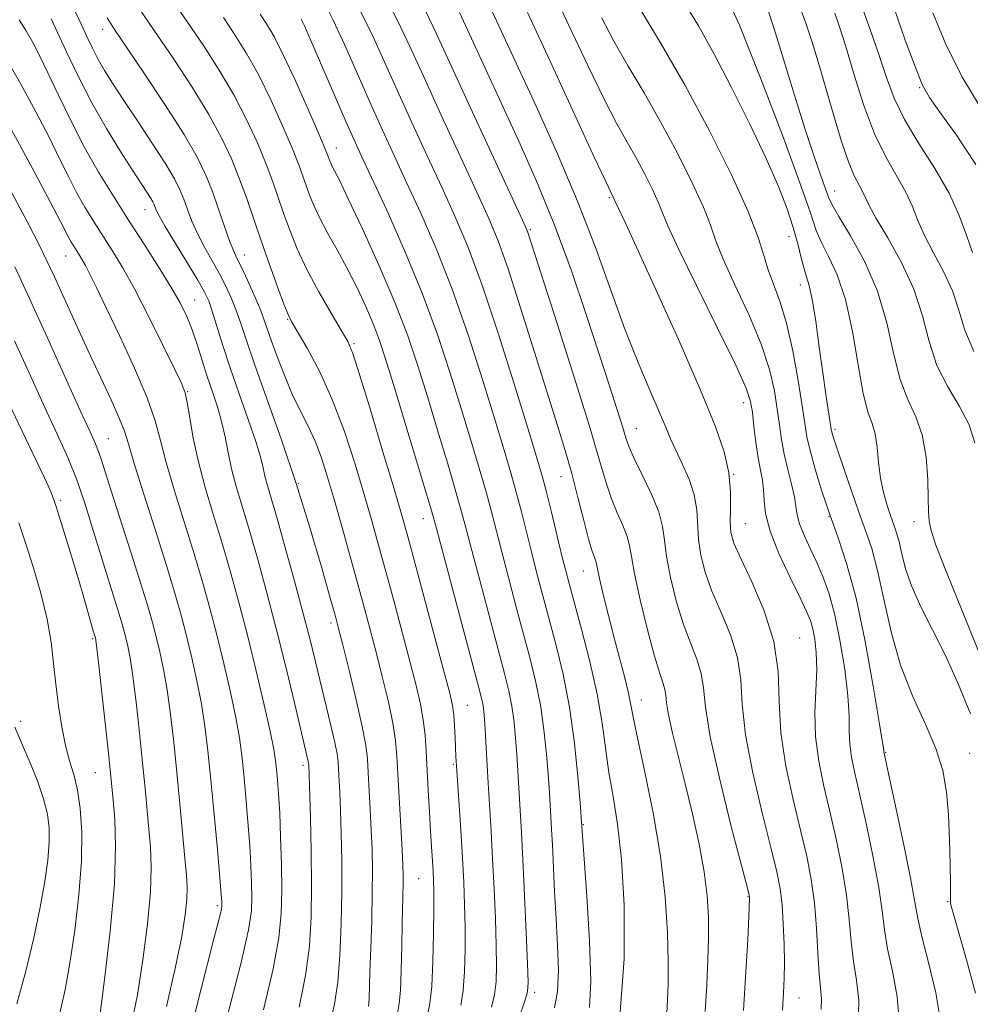
# Model space of a CAD drawing. Extents: x 2069800 to 2072700, y 317300 to 320200.
# Drawn here: x 2071731 to 2071883, y 318575 to 318733 of the extents above; entities that cross this region are included whole.
import ezdxf

# ---------------------------------------------------------------- set-up
doc = ezdxf.new("R2010")
doc.units = 0
doc.header["$MEASUREMENT"] = 0
for name, color, linetype, lineweight in [('DTM SPOT ELEVATION', 2, 'Continuous', 13), ('INDEX CONTOUR', 41, 'Continuous', 13), ('INTERMEDIATE CONTOUR', 44, 'Continuous', 0)]:
    doc.layers.add(name, color=color, linetype=linetype, lineweight=lineweight)

msp = doc.modelspace()

# ---------------------------------------------------------------- linework, layer by layer
at = {"layer": 'DTM SPOT ELEVATION'}
for p in [(2071744.02, 318731.21, 1116.6), (2071875.14, 318721.85, 1072.1), (2071781.53, 318712.15, 1107.3), (2071861.46, 318705.23, 1079.3), (2071825.31, 318704.16, 1092.2), (2071750.8, 318702.24, 1120.7), (2071812.62, 318699.02, 1097.8), (2071854.15, 318697.93, 1084.8), (2071738.08, 318694.79, 1126.8), (2071766.75, 318695, 1115.3), (2071856, 318690.18, 1084.6), (2071758.75, 318687.77, 1121.2), (2071773.71, 318684.67, 1114.1), (2071784.32, 318680.73, 1111.8), (2071757.63, 318673.07, 1123.9), (2071846.9, 318671.29, 1090.6), (2071829.64, 318667.08, 1095.2), (2071861.53, 318667.02, 1083.7), (2071744.92, 318665.5, 1129.1), (2071817.54, 318659.41, 1100.8), (2071845.25, 318659.77, 1092), (2071775.39, 318658.27, 1118), (2071737.25, 318655.63, 1133.7), (2071795.48, 318652.68, 1110.7), (2071860.57, 318653.05, 1086), (2071847.15, 318651.87, 1091), (2071874.22, 318652.18, 1080.6), (2071821.14, 318644.27, 1100.8), (2071780.64, 318635.94, 1118.4), (2071742.39, 318633.39, 1134.2), (2071855.88, 318633.52, 1091.2), (2071802.51, 318622.72, 1111.1), (2071830.46, 318623.57, 1099.3), (2071730.85, 318620.12, 1137.6), (2071869.66, 318615.19, 1085.9), (2071883.15, 318615.02, 1083.1), (2071776.15, 318613.08, 1122.4), (2071800.26, 318613.25, 1112.2), (2071742.85, 318611.91, 1134.9), (2071821.14, 318603.58, 1103.9), (2071794.71, 318594.88, 1115), (2071847.56, 318592, 1096.1), (2071879.62, 318591.21, 1084.1), (2071762.43, 318590.56, 1128.3), (2071813.35, 318576.63, 1107.6), (2071855.77, 318575.73, 1093.2)]:
    msp.add_point(p, dxfattribs=at)
at = {"layer": 'INDEX CONTOUR'}
for points in [[(2071865.271, 318571.169, 1090), (2071865.339, 318575.33, 1090), (2071864.968, 318578.615, 1090), (2071864.485, 318581.608, 1090), (2071864.137, 318584.801, 1090), (2071863.832, 318588.329, 1090), (2071863.394, 318592.239, 1090), (2071862.693, 318596.53, 1090), (2071861.785, 318601.018, 1090), (2071860.772, 318605.471, 1090), (2071859.766, 318609.711, 1090), (2071858.922, 318613.764, 1090), (2071858.407, 318617.708, 1090), (2071858.316, 318621.58, 1090), (2071858.604, 318628.478, 1090), (2071858.535, 318631.169, 1090), (2071858.292, 318633.321, 1090), (2071857.965, 318634.988, 1090), (2071857.59, 318636.312, 1090), (2071856.991, 318637.782, 1090), (2071855.94, 318639.974, 1090), (2071854.331, 318643.244, 1090), (2071852.55, 318647.058, 1090), (2071851.109, 318650.663, 1090), (2071850.376, 318653.478, 1090), (2071850.145, 318655.598, 1090), (2071850.072, 318657.29, 1090), (2071849.879, 318658.821, 1090), (2071849.566, 318660.447, 1090), (2071849.203, 318662.419, 1090), (2071848.852, 318664.874, 1090), (2071848.538, 318667.466, 1090), (2071848.279, 318669.728, 1090), (2071848.001, 318671.472, 1090), (2071847.28, 318673.6, 1090), (2071845.601, 318677.291, 1090), (2071842.699, 318683.223, 1090), (2071839.308, 318690.066, 1090), (2071836.412, 318695.99, 1090), (2071834.723, 318699.662, 1090), (2071833.874, 318701.739, 1090), (2071833.223, 318703.371, 1090), (2071832.264, 318705.469, 1090), (2071831.015, 318707.966, 1090), (2071829.627, 318710.552, 1090), (2071828.188, 318713.074, 1090), (2071826.547, 318716.008, 1090), (2071824.482, 318719.986, 1090), (2071821.862, 318725.404, 1090), (2071818.896, 318731.705, 1090), (2071815.875, 318738.093, 1090)], [(2071834.528, 318573.251, 1100), (2071834.664, 318575.493, 1100), (2071834.74, 318578.061, 1100), (2071834.742, 318581.489, 1100), (2071834.631, 318586.174, 1100), (2071834.284, 318591.95, 1100), (2071833.553, 318598.514, 1100), (2071832.376, 318605.462, 1100), (2071831.032, 318612, 1100), (2071829.886, 318617.237, 1100), (2071829.197, 318620.593, 1100), (2071828.792, 318622.733, 1100), (2071828.392, 318624.639, 1100), (2071827.783, 318627.1, 1100), (2071826.085, 318633.555, 1100), (2071825.172, 318637.146, 1100), (2071824.355, 318640.479, 1100), (2071823.749, 318643.078, 1100), (2071823.424, 318644.623, 1100), (2071823.275, 318645.401, 1100), (2071823.157, 318645.856, 1100), (2071822.941, 318646.417, 1100), (2071822.57, 318647.468, 1100), (2071822.003, 318649.383, 1100), (2071821.222, 318652.382, 1100), (2071820.286, 318656.075, 1100), (2071819.276, 318659.92, 1100), (2071818.226, 318663.591, 1100), (2071816.994, 318667.62, 1100), (2071813.328, 318679.397, 1100), (2071811.089, 318686.524, 1100), (2071809.057, 318692.769, 1100), (2071807.466, 318697.228, 1100), (2071805.96, 318700.855, 1100), (2071804.034, 318705.066, 1100), (2071801.362, 318710.843, 1100), (2071798.336, 318717.413, 1100), (2071795.524, 318723.565, 1100), (2071793.318, 318728.427, 1100), (2071791.398, 318732.48, 1100), (2071789.266, 318736.543, 1100)], [(2071885.399, 318629.429, 1080), (2071879.42, 318644.078, 1080), (2071877.741, 318648.42, 1080), (2071876.959, 318650.769, 1080), (2071876.684, 318651.97, 1080), (2071876.582, 318652.825, 1080), (2071876.543, 318653.93, 1080), (2071876.517, 318655.839, 1080), (2071876.433, 318658.888, 1080), (2071876.158, 318662.554, 1080), (2071875.54, 318666.101, 1080), (2071874.5, 318669.026, 1080), (2071873.229, 318671.771, 1080), (2071871.993, 318675.009, 1080), (2071870.952, 318679.221, 1080), (2071869.861, 318684.109, 1080), (2071868.375, 318689.18, 1080), (2071866.296, 318693.963, 1080), (2071864.037, 318698.074, 1080), (2071862.163, 318701.153, 1080), (2071861.072, 318703.023, 1080), (2071860.501, 318704.25, 1080), (2071859.268, 318707.669, 1080), (2071858.178, 318710.792, 1080), (2071856.75, 318715.134, 1080), (2071855.035, 318720.652, 1080), (2071853.282, 318726.412, 1080), (2071851.789, 318731.256, 1080), (2071850.778, 318734.36, 1080)], [(2071885.161, 318718.212, 1070), (2071881.879, 318723.626, 1070), (2071879.251, 318728.943, 1070), (2071877.261, 318733.838, 1070)], [(2071780.485, 318571.514, 1120), (2071781.22, 318574.762, 1120), (2071781.722, 318578.263, 1120), (2071782.074, 318582.639, 1120), (2071782.298, 318587.64, 1120), (2071782.398, 318592.805, 1120), (2071782.388, 318597.714, 1120), (2071782.301, 318602.126, 1120), (2071782.179, 318605.848, 1120), (2071782.059, 318608.739, 1120), (2071781.868, 318612.464, 1120), (2071781.794, 318613.654, 1120), (2071781.635, 318614.911, 1120), (2071781.277, 318616.738, 1120), (2071780.646, 318619.477, 1120), (2071778.173, 318629.686, 1120), (2071777.298, 318633.228, 1120), (2071776.204, 318637.454, 1120), (2071774.808, 318642.619, 1120), (2071773.311, 318648.011, 1120), (2071771.988, 318652.675, 1120), (2071770.44, 318657.989, 1120), (2071770.048, 318659.463, 1120), (2071769.737, 318660.844, 1120), (2071769.314, 318662.572, 1120), (2071768.568, 318665.068, 1120), (2071767.369, 318668.584, 1120), (2071765.908, 318672.713, 1120), (2071764.461, 318676.88, 1120), (2071763.252, 318680.587, 1120), (2071761.587, 318685.984, 1120), (2071761.029, 318687.599, 1120), (2071760.363, 318689.026, 1120), (2071759.276, 318690.918, 1120), (2071755.678, 318696.82, 1120), (2071754.042, 318699.534, 1120), (2071753.062, 318701.26, 1120), (2071752.605, 318702.183, 1120), (2071752.255, 318703.072, 1120), (2071752.03, 318703.523, 1120), (2071751.664, 318704.141, 1120), (2071751.076, 318705.055, 1120), (2071748.766, 318708.59, 1120), (2071746.857, 318711.575, 1120), (2071744.608, 318715.255, 1120), (2071742.262, 318719.389, 1120), (2071740.05, 318723.69, 1120), (2071738.14, 318727.683, 1120), (2071735.761, 318732.868, 1120)], [(2071806.393, 318574.27, 1110), (2071806.869, 318576.262, 1110), (2071807.136, 318578.365, 1110), (2071807.222, 318580.895, 1110), (2071807.174, 318584.185, 1110), (2071807.035, 318588.424, 1110), (2071806.834, 318593.227, 1110), (2071806.593, 318598.072, 1110), (2071806.338, 318602.529, 1110), (2071805.858, 318610.224, 1110), (2071805.389, 318618.778, 1110), (2071805.283, 318620.491, 1110), (2071805.178, 318621.722, 1110), (2071805.053, 318622.669, 1110), (2071804.851, 318623.655, 1110), (2071804.377, 318625.503, 1110), (2071797.51, 318651.3, 1110), (2071796.82, 318653.775, 1110), (2071795.868, 318656.992, 1110), (2071790.67, 318674.2, 1110), (2071789.41, 318678.314, 1110), (2071788.446, 318681.237, 1110), (2071787.466, 318683.811, 1110), (2071786.228, 318686.689, 1110), (2071784.769, 318689.807, 1110), (2071783.2, 318692.919, 1110), (2071781.628, 318695.815, 1110), (2071780.161, 318698.439, 1110), (2071778.908, 318700.769, 1110), (2071777.944, 318702.799, 1110), (2071777.221, 318704.571, 1110), (2071776.655, 318706.14, 1110), (2071776.142, 318707.628, 1110), (2071775.485, 318709.425, 1110), (2071774.464, 318711.989, 1110), (2071772.936, 318715.591, 1110), (2071771.055, 318719.76, 1110), (2071769.051, 318723.842, 1110), (2071767.11, 318727.329, 1110), (2071765.236, 318730.321, 1110), (2071763.394, 318733.067, 1110)], [(2071754.235, 318574.395, 1130), (2071755.714, 318580.745, 1130), (2071756.696, 318585.601, 1130), (2071757.244, 318589.072, 1130), (2071757.489, 318591.549, 1130), (2071757.544, 318593.467, 1130), (2071757.442, 318595.453, 1130), (2071757.2, 318598.177, 1130), (2071756.39, 318606.886, 1130), (2071755.901, 318611.949, 1130), (2071755.402, 318616.805, 1130), (2071754.888, 318621.257, 1130), (2071754.348, 318625.18, 1130), (2071753.774, 318628.493, 1130), (2071753.183, 318631.291, 1130), (2071752.597, 318633.712, 1130), (2071752.002, 318635.974, 1130), (2071751.244, 318638.605, 1130), (2071750.136, 318642.21, 1130), (2071748.582, 318647.108, 1130), (2071745.377, 318657.124, 1130), (2071743.783, 318662.19, 1130), (2071743.347, 318663.456, 1130), (2071742.846, 318664.681, 1130), (2071741.977, 318666.614, 1130), (2071740.417, 318670.037, 1130), (2071735.094, 318681.797, 1130), (2071732.268, 318688.002, 1130), (2071729.909, 318693.095, 1130)]]:
    msp.add_polyline3d(points, dxfattribs=at)
at = {"layer": 'INTERMEDIATE CONTOUR'}
for points in [[(2071878.541, 318571.728, 1086), (2071877.717, 318576.561, 1086), (2071876.546, 318581.461, 1086), (2071875.475, 318585.606, 1086), (2071874.825, 318588.519, 1086), (2071874.36, 318591.129, 1086), (2071873.71, 318594.713, 1086), (2071872.629, 318600.068, 1086), (2071871.361, 318606.059, 1086), (2071869.386, 318615.251, 1086), (2071869.356, 318615.512, 1086), (2071869.165, 318616.768, 1086), (2071868.641, 318620.012, 1086), (2071867.669, 318625.804, 1086), (2071866.368, 318632.966, 1086), (2071864.913, 318639.88, 1086), (2071863.457, 318645.315, 1086), (2071862.044, 318649.566, 1086), (2071860.696, 318653.314, 1086), (2071859.443, 318657.063, 1086), (2071858.364, 318660.613, 1086), (2071857.55, 318663.591, 1086), (2071857.039, 318665.82, 1086), (2071856.676, 318667.933, 1086), (2071856.251, 318670.759, 1086), (2071855.604, 318674.842, 1086), (2071854.75, 318679.571, 1086), (2071853.751, 318684.049, 1086), (2071852.679, 318687.584, 1086), (2071850.789, 318692.622, 1086), (2071850.118, 318694.889, 1086), (2071849.23, 318697.762, 1086), (2071847.611, 318701.937, 1086), (2071844.907, 318707.849, 1086), (2071841.387, 318714.885, 1086), (2071837.475, 318722.173, 1086), (2071833.53, 318729.025, 1086), (2071825.833, 318741.873, 1086)], [(2071801.46, 318574.562, 1112), (2071801.849, 318576.944, 1112), (2071802.075, 318579.979, 1112), (2071802.171, 318583.497, 1112), (2071802.168, 318587.141, 1112), (2071802.095, 318590.668, 1112), (2071801.954, 318594.267, 1112), (2071801.74, 318598.237, 1112), (2071801.463, 318602.706, 1112), (2071800.78, 318613.017, 1112), (2071800.697, 318614.483, 1112), (2071800.573, 318617.519, 1112), (2071800.479, 318619.43, 1112), (2071800.354, 318621.188, 1112), (2071800.156, 318622.668, 1112), (2071799.702, 318624.663, 1112), (2071798.773, 318628.201, 1112), (2071793.936, 318646.24, 1112), (2071792.86, 318650.196, 1112), (2071791.96, 318653.379, 1112), (2071790.769, 318657.427, 1112), (2071788.988, 318663.408, 1112), (2071786.971, 318670.12, 1112), (2071785.238, 318675.795, 1112), (2071784.137, 318679.182, 1112), (2071783.326, 318681.105, 1112), (2071782.291, 318682.909, 1112), (2071780.67, 318685.625, 1112), (2071778.705, 318689.04, 1112), (2071776.791, 318692.629, 1112), (2071775.237, 318695.958, 1112), (2071774.022, 318698.968, 1112), (2071773.044, 318701.688, 1112), (2071772.187, 318704.193, 1112), (2071771.302, 318706.728, 1112), (2071770.227, 318709.58, 1112), (2071768.832, 318712.954, 1112), (2071767.102, 318716.721, 1112), (2071765.054, 318720.67, 1112), (2071762.714, 318724.63, 1112), (2071760.168, 318728.572, 1112), (2071757.513, 318732.506, 1112), (2071752.453, 318739.906, 1112)], [(2071796.016, 318572.434, 1114), (2071796.528, 318574.854, 1114), (2071796.829, 318577.625, 1114), (2071797.015, 318581.594, 1114), (2071797.12, 318586.098, 1114), (2071797.164, 318590.097, 1114), (2071797.162, 318592.826, 1114), (2071797.122, 318594.619, 1114), (2071797.048, 318596.085, 1114), (2071796.644, 318602.441, 1114), (2071796.452, 318605.634, 1114), (2071796.254, 318609.096, 1114), (2071795.929, 318615.332, 1114), (2071795.752, 318617.909, 1114), (2071795.468, 318620.363, 1114), (2071795.004, 318622.916, 1114), (2071794.315, 318625.885, 1114), (2071793.36, 318629.606, 1114), (2071792.13, 318634.252, 1114), (2071790.768, 318639.335, 1114), (2071789.45, 318644.2, 1114), (2071788.295, 318648.401, 1114), (2071787.193, 318652.313, 1114), (2071785.976, 318656.516, 1114), (2071784.514, 318661.41, 1114), (2071782.799, 318666.671, 1114), (2071780.862, 318671.791, 1114), (2071778.78, 318676.317, 1114), (2071776.815, 318679.999, 1114), (2071774.358, 318684.214, 1114), (2071773.768, 318685.413, 1114), (2071773.104, 318687.097, 1114), (2071772.064, 318689.891, 1114), (2071770.766, 318693.461, 1114), (2071769.433, 318697.236, 1114), (2071767.119, 318704.032, 1114), (2071765.99, 318707.172, 1114), (2071764.728, 318710.317, 1114), (2071763.149, 318713.681, 1114), (2071761.056, 318717.499, 1114), (2071758.343, 318721.895, 1114), (2071755.291, 318726.543, 1114), (2071752.276, 318731.005, 1114), (2071747.454, 318738.116, 1114)], [(2071883.283, 318621.363, 1082), (2071881.332, 318626.165, 1082), (2071879.25, 318630.703, 1082), (2071877.192, 318634.829, 1082), (2071875.331, 318638.52, 1082), (2071873.847, 318641.787, 1082), (2071872.856, 318644.631, 1082), (2071872.239, 318647.029, 1082), (2071871.815, 318648.946, 1082), (2071871.424, 318650.408, 1082), (2071871.001, 318651.667, 1082), (2071870.502, 318653.037, 1082), (2071869.91, 318654.763, 1082), (2071869.312, 318656.837, 1082), (2071868.824, 318659.187, 1082), (2071868.515, 318661.706, 1082), (2071868.282, 318664.154, 1082), (2071867.975, 318666.253, 1082), (2071867.482, 318667.917, 1082), (2071866.828, 318669.805, 1082), (2071866.077, 318672.768, 1082), (2071865.265, 318677.327, 1082), (2071864.338, 318682.713, 1082), (2071863.219, 318687.827, 1082), (2071861.881, 318691.81, 1082), (2071860.517, 318694.748, 1082), (2071859.368, 318696.963, 1082), (2071858.541, 318698.93, 1082), (2071857.582, 318701.724, 1082), (2071855.901, 318706.58, 1082), (2071853.112, 318714.207, 1082), (2071849.658, 318723.252, 1082), (2071846.185, 318731.845, 1082), (2071843.158, 318738.575, 1082)], [(2071822.154, 318574.192, 1104), (2071822.337, 318578.402, 1104), (2071822.128, 318584.842, 1104), (2071821.698, 318592.092, 1104), (2071820.807, 318604.746, 1104), (2071820.623, 318607.052, 1104), (2071820.272, 318611.227, 1104), (2071819.716, 318616.639, 1104), (2071818.924, 318622.391, 1104), (2071817.892, 318627.733, 1104), (2071816.735, 318632.519, 1104), (2071814.59, 318640.474, 1104), (2071813.694, 318643.861, 1104), (2071812.857, 318647.127, 1104), (2071811.217, 318653.733, 1104), (2071810.393, 318656.923, 1104), (2071809.528, 318660.039, 1104), (2071808.46, 318663.644, 1104), (2071807, 318668.434, 1104), (2071805.02, 318674.832, 1104), (2071802.653, 318682.162, 1104), (2071800.092, 318689.48, 1104), (2071797.52, 318696.014, 1104), (2071795.052, 318701.691, 1104), (2071792.788, 318706.615, 1104), (2071790.785, 318710.941, 1104), (2071788.912, 318715.033, 1104), (2071786.993, 318719.306, 1104), (2071782.848, 318728.666, 1104), (2071781, 318732.688, 1104), (2071779.498, 318735.669, 1104)], [(2071853.091, 318573.761, 1094), (2071853.295, 318576.591, 1094), (2071853.395, 318578.915, 1094), (2071853.412, 318581.368, 1094), (2071853.361, 318584.399, 1094), (2071853.243, 318587.691, 1094), (2071853.05, 318590.74, 1094), (2071852.75, 318593.282, 1094), (2071852.208, 318596.012, 1094), (2071851.262, 318599.869, 1094), (2071849.856, 318605.435, 1094), (2071848.34, 318611.869, 1094), (2071847.177, 318617.979, 1094), (2071846.656, 318622.867, 1094), (2071846.411, 318626.807, 1094), (2071845.91, 318630.37, 1094), (2071844.775, 318633.997, 1094), (2071843.265, 318637.618, 1094), (2071841.792, 318641.031, 1094), (2071840.69, 318644.087, 1094), (2071839.98, 318646.828, 1094), (2071839.606, 318649.344, 1094), (2071839.352, 318654.074, 1094), (2071838.961, 318656.479, 1094), (2071838.123, 318658.987, 1094), (2071837.034, 318661.44, 1094), (2071835.981, 318663.63, 1094), (2071835.158, 318665.47, 1094), (2071834.37, 318667.362, 1094), (2071833.328, 318669.827, 1094), (2071831.821, 318673.287, 1094), (2071829.934, 318677.734, 1094), (2071827.834, 318683.056, 1094), (2071825.627, 318689.148, 1094), (2071823.19, 318695.938, 1094), (2071820.339, 318703.363, 1094), (2071817.007, 318711.23, 1094), (2071813.582, 318718.835, 1094), (2071805.826, 318735.57, 1094)], [(2071884.098, 318576.517, 1084), (2071882.633, 318581.863, 1084), (2071880.534, 318589.185, 1084), (2071880.176, 318590.499, 1084), (2071880.068, 318591.033, 1084), (2071880.051, 318591.439, 1084), (2071880.062, 318592.273, 1084), (2071880.062, 318594.076, 1084), (2071880.017, 318597.18, 1084), (2071879.911, 318601.099, 1084), (2071879.732, 318605.144, 1084), (2071879.434, 318608.795, 1084), (2071878.838, 318612.228, 1084), (2071877.735, 318615.79, 1084), (2071876.016, 318619.772, 1084), (2071873.986, 318624.234, 1084), (2071872.055, 318629.179, 1084), (2071870.536, 318634.513, 1084), (2071869.363, 318639.753, 1084), (2071868.378, 318644.327, 1084), (2071867.436, 318647.855, 1084), (2071866.456, 318650.774, 1084), (2071865.374, 318653.717, 1084), (2071864.167, 318657.11, 1084), (2071862.988, 318660.539, 1084), (2071862.031, 318663.38, 1084), (2071861.439, 318665.172, 1084), (2071861.139, 318666.116, 1084), (2071861.011, 318666.573, 1084), (2071860.939, 318666.896, 1084), (2071860.855, 318667.4, 1084), (2071860.43, 318670.115, 1084), (2071860.046, 318672.659, 1084), (2071859.568, 318676.046, 1084), (2071859.015, 318680.166, 1084), (2071858.436, 318684.364, 1084), (2071857.891, 318687.844, 1084), (2071857.416, 318690.063, 1084), (2071856.991, 318691.472, 1084), (2071856.574, 318692.773, 1084), (2071856.123, 318694.531, 1084), (2071855.571, 318696.78, 1084), (2071854.846, 318699.411, 1084), (2071853.859, 318702.392, 1084), (2071852.465, 318705.965, 1084), (2071850.494, 318710.445, 1084), (2071847.878, 318715.955, 1084), (2071844.932, 318721.859, 1084), (2071842.066, 318727.331, 1084), (2071839.607, 318731.734, 1084), (2071837.563, 318735.193, 1084)], [(2071883.96, 318664.846, 1078), (2071883.068, 318667.698, 1078), (2071881.506, 318670.654, 1078), (2071879.628, 318673.801, 1078), (2071877.908, 318677.25, 1078), (2071876.664, 318681.076, 1078), (2071875.585, 318685.197, 1078), (2071874.203, 318689.489, 1078), (2071872.223, 318693.783, 1078), (2071870.025, 318697.707, 1078), (2071868.16, 318700.84, 1078), (2071867.027, 318702.907, 1078), (2071865.973, 318705.153, 1078), (2071865.391, 318706.188, 1078), (2071864.627, 318707.664, 1078), (2071863.689, 318709.926, 1078), (2071862.598, 318713.187, 1078), (2071861.411, 318717.141, 1078), (2071860.194, 318721.354, 1078), (2071859.003, 318725.429, 1078), (2071857.87, 318729.148, 1078), (2071856.818, 318732.33, 1078), (2071855.865, 318734.915, 1078)], [(2071883.603, 318695.367, 1074), (2071882.624, 318698.14, 1074), (2071881.483, 318701.327, 1074), (2071879.859, 318704.918, 1074), (2071877.573, 318708.853, 1074), (2071875.014, 318712.884, 1074), (2071872.713, 318716.71, 1074), (2071871.051, 318720.146, 1074), (2071869.812, 318723.456, 1074), (2071868.63, 318727.016, 1074), (2071867.243, 318731.029, 1074), (2071865.811, 318735, 1074)], [(2071786.687, 318574.408, 1118), (2071786.728, 318574.894, 1118), (2071786.76, 318575.734, 1118), (2071786.891, 318579.861, 1118), (2071787.029, 318583.699, 1118), (2071787.177, 318588.201, 1118), (2071787.282, 318592.599, 1118), (2071787.301, 318596.318, 1118), (2071787.242, 318599.551, 1118), (2071787.12, 318602.683, 1118), (2071786.958, 318605.971, 1118), (2071786.634, 318611.951, 1118), (2071786.502, 318614.115, 1118), (2071786.243, 318616.288, 1118), (2071785.674, 318619.284, 1118), (2071784.695, 318623.583, 1118), (2071783.541, 318628.35, 1118), (2071782.53, 318632.418, 1118), (2071781.866, 318635.041, 1118), (2071781.302, 318637.156, 1118), (2071780.479, 318640.121, 1118), (2071779.115, 318644.946, 1118), (2071777.261, 318651.255, 1118), (2071775.047, 318658.324, 1118), (2071772.634, 318665.452, 1118), (2071770.3, 318672.031, 1118), (2071768.354, 318677.476, 1118), (2071767.01, 318681.39, 1118), (2071766.108, 318684.122, 1118), (2071765.395, 318686.206, 1118), (2071764.651, 318688.106, 1118), (2071763.792, 318689.992, 1118), (2071762.771, 318691.96, 1118), (2071760.326, 318696.256, 1118), (2071759.197, 318698.401, 1118), (2071758.307, 318700.416, 1118), (2071757.61, 318702.263, 1118), (2071757.018, 318703.923, 1118), (2071756.412, 318705.448, 1118), (2071755.543, 318707.19, 1118), (2071754.131, 318709.574, 1118), (2071752.026, 318712.843, 1118), (2071749.591, 318716.511, 1118), (2071747.317, 318719.909, 1118), (2071745.586, 318722.536, 1118), (2071744.312, 318724.567, 1118), (2071743.296, 318726.343, 1118), (2071742.371, 318728.146, 1118), (2071741.481, 318730.015, 1118), (2071740.604, 318731.929, 1118), (2071739.65, 318733.966, 1118)], [(2071810.61, 318571.969, 1108), (2071811.89, 318575.581, 1108), (2071812.196, 318576.75, 1108), (2071812.273, 318578.294, 1108), (2071812.179, 318581.229, 1108), (2071811.975, 318586.179, 1108), (2071811.714, 318592.188, 1108), (2071811.446, 318597.907, 1108), (2071811.216, 318602.29, 1108), (2071810.467, 318614.869, 1108), (2071810.28, 318617.404, 1108), (2071810.024, 318620.028, 1108), (2071809.677, 318622.576, 1108), (2071809.198, 318625.014, 1108), (2071808.496, 318627.841, 1108), (2071804.564, 318642.576, 1108), (2071803.254, 318647.545, 1108), (2071802.352, 318651.012, 1108), (2071801.619, 318653.761, 1108), (2071800.71, 318656.969, 1108), (2071799.375, 318661.485, 1108), (2071797.761, 318666.851, 1108), (2071796.114, 318672.278, 1108), (2071794.587, 318677.21, 1108), (2071792.97, 318682.001, 1108), (2071790.961, 318687.234, 1108), (2071788.402, 318693.22, 1108), (2071785.706, 318699.167, 1108), (2071783.43, 318704.012, 1108), (2071781.99, 318706.982, 1108), (2071780.85, 318709.199, 1108), (2071780.6, 318709.726, 1108), (2071780.413, 318710.184, 1108), (2071780.096, 318711.062, 1108), (2071779.667, 318712.122, 1108), (2071778.701, 318714.397, 1108), (2071777.04, 318718.228, 1108), (2071775.008, 318722.8, 1108), (2071773.049, 318727.013, 1108), (2071771.505, 318730.029, 1108), (2071770.304, 318732.071, 1108), (2071769.274, 318733.627, 1108)], [(2071827.014, 318572.751, 1102), (2071827.692, 318582.049, 1102), (2071827.702, 318590.649, 1102), (2071827.277, 318597.967, 1102), (2071826.635, 318603.627, 1102), (2071825.923, 318608.064, 1102), (2071825.266, 318611.913, 1102), (2071824.177, 318619.87, 1102), (2071823.37, 318624.516, 1102), (2071822.186, 318629.75, 1102), (2071820.847, 318634.94, 1102), (2071818.848, 318642.263, 1102), (2071818.259, 318644.504, 1102), (2071817.659, 318646.919, 1102), (2071816.015, 318653.717, 1102), (2071815.235, 318656.9, 1102), (2071814.603, 318659.316, 1102), (2071813.81, 318662.041, 1102), (2071812.443, 318666.512, 1102), (2071810.246, 318673.622, 1102), (2071807.561, 318682.098, 1102), (2071804.885, 318690.115, 1102), (2071802.585, 318696.322, 1102), (2071800.517, 318701.235, 1102), (2071798.411, 318705.841, 1102), (2071796.074, 318710.893, 1102), (2071793.624, 318716.224, 1102), (2071791.258, 318721.435, 1102), (2071789.119, 318726.213, 1102), (2071787.123, 318730.573, 1102), (2071785.133, 318734.615, 1102)], [(2071840.685, 318573.572, 1098), (2071840.963, 318577.884, 1098), (2071841.15, 318581.816, 1098), (2071841.245, 318585.41, 1098), (2071841.233, 318588.756, 1098), (2071841.034, 318592.161, 1098), (2071840.547, 318595.981, 1098), (2071839.718, 318600.448, 1098), (2071838.653, 318605.287, 1098), (2071837.502, 318610.093, 1098), (2071835.483, 318618.255, 1098), (2071834.833, 318621.157, 1098), (2071834.513, 318623.089, 1098), (2071834.383, 318624.325, 1098), (2071834.249, 318625.238, 1098), (2071833.946, 318626.229, 1098), (2071833.401, 318627.83, 1098), (2071832.568, 318630.603, 1098), (2071831.453, 318634.823, 1098), (2071830.288, 318639.617, 1098), (2071829.362, 318643.828, 1098), (2071828.863, 318646.61, 1098), (2071828.58, 318648.368, 1098), (2071828.201, 318649.821, 1098), (2071827.5, 318651.55, 1098), (2071826.588, 318653.594, 1098), (2071825.66, 318655.859, 1098), (2071824.815, 318658.41, 1098), (2071823.763, 318661.991, 1098), (2071822.116, 318667.506, 1098), (2071819.667, 318675.362, 1098), (2071816.93, 318683.974, 1098), (2071812.296, 318698.452, 1098), (2071812.071, 318699.032, 1098), (2071811.368, 318700.586, 1098), (2071803.048, 318718.603, 1098), (2071797.541, 318730.603, 1098), (2071795.865, 318734.077, 1098)], [(2071846.836, 318573.745, 1096), (2071847.247, 318579.949, 1096), (2071847.531, 318585.073, 1096), (2071847.709, 318588.765, 1096), (2071847.826, 318591.694, 1096), (2071847.821, 318591.94, 1096), (2071847.762, 318592.235, 1096), (2071847.417, 318593.581, 1096), (2071844.898, 318603.278, 1096), (2071843.034, 318610.782, 1096), (2071841.508, 318617.646, 1096), (2071840.734, 318622.408, 1096), (2071840.415, 318625.495, 1096), (2071840.079, 318627.804, 1096), (2071839.361, 318630.113, 1096), (2071838.334, 318632.724, 1096), (2071837.18, 318635.817, 1096), (2071836.071, 318639.455, 1096), (2071835.135, 318643.222, 1096), (2071834.484, 318646.586, 1096), (2071834.157, 318649.192, 1096), (2071833.866, 318651.409, 1096), (2071833.245, 318653.785, 1096), (2071832.059, 318656.683, 1096), (2071830.605, 318659.721, 1096), (2071829.318, 318662.332, 1096), (2071828.5, 318664.155, 1096), (2071827.968, 318665.641, 1096), (2071827.412, 318667.444, 1096), (2071826.568, 318670.137, 1096), (2071825.347, 318673.955, 1096), (2071823.705, 318679.048, 1096), (2071821.62, 318685.436, 1096), (2071819.175, 318692.609, 1096), (2071816.479, 318699.927, 1096), (2071813.642, 318706.848, 1096), (2071810.81, 318713.229, 1096), (2071801.265, 318733.878, 1096)], [(2071859.319, 318573.959, 1092), (2071859.353, 318575.624, 1092), (2071858.99, 318579.609, 1092), (2071858.793, 318582.942, 1092), (2071858.568, 318586.93, 1092), (2071858.236, 318591.002, 1092), (2071857.725, 318594.762, 1092), (2071856.997, 318598.497, 1092), (2071856.017, 318602.67, 1092), (2071854.812, 318607.59, 1092), (2071853.647, 318612.955, 1092), (2071852.846, 318618.313, 1092), (2071852.579, 318623.325, 1092), (2071852.406, 318628.119, 1092), (2071851.739, 318632.936, 1092), (2071850.191, 318637.881, 1092), (2071848.197, 318642.511, 1092), (2071846.405, 318646.246, 1092), (2071845.308, 318648.719, 1092), (2071844.826, 318650.433, 1092), (2071844.729, 318652.101, 1092), (2071844.789, 318654.294, 1092), (2071844.792, 318656.993, 1092), (2071844.524, 318660.031, 1092), (2071843.772, 318663.382, 1092), (2071842.326, 318667.583, 1092), (2071839.974, 318673.309, 1092), (2071836.677, 318680.838, 1092), (2071833.073, 318688.86, 1092), (2071829.967, 318695.667, 1092), (2071827.971, 318699.977, 1092), (2071826.913, 318702.208, 1092), (2071826.198, 318703.687, 1092), (2071825.942, 318704.279, 1092), (2071825.485, 318705.159, 1092), (2071824.732, 318706.746, 1092), (2071822.904, 318710.691, 1092), (2071815.826, 318726.072, 1092), (2071812.184, 318733.918, 1092)], [(2071883.824, 318679.49, 1076), (2071882.389, 318682.91, 1076), (2071881.415, 318686.117, 1076), (2071880.394, 318689.236, 1076), (2071878.965, 318692.346, 1076), (2071877.342, 318695.35, 1076), (2071875.881, 318698.104, 1076), (2071874.826, 318700.524, 1076), (2071873.951, 318702.763, 1076), (2071872.916, 318705.036, 1076), (2071869.727, 318710.604, 1076), (2071867.886, 318714.43, 1076), (2071866.129, 318719.131, 1076), (2071864.558, 318724.067, 1076), (2071863.255, 318728.421, 1076), (2071862.265, 318731.585, 1076), (2071861.492, 318733.808, 1076)], [(2071884.14, 318709.504, 1072), (2071881.021, 318714.184, 1072), (2071878.37, 318717.886, 1072), (2071876.686, 318720.265, 1072), (2071875.578, 318722.239, 1072), (2071874.436, 318725.042, 1072), (2071872.825, 318729.477, 1072), (2071871.017, 318734.615, 1072)], [(2071775.529, 318574.292, 1122), (2071776.557, 318579.33, 1122), (2071777.186, 318584.041, 1122), (2071777.478, 318588.715, 1122), (2071777.543, 318593.751, 1122), (2071777.482, 318599.328, 1122), (2071777.361, 318604.728, 1122), (2071777.091, 318613.176, 1122), (2071777.064, 318613.385, 1122), (2071777.004, 318613.691, 1122), (2071774.834, 318622.902, 1122), (2071773.457, 318628.647, 1122), (2071771.923, 318634.821, 1122), (2071770.375, 318640.739, 1122), (2071768.894, 318646.122, 1122), (2071767.55, 318650.79, 1122), (2071765.453, 318657.845, 1122), (2071764.705, 318660.655, 1122), (2071764.134, 318663.285, 1122), (2071763.638, 318665.799, 1122), (2071763.092, 318668.236, 1122), (2071762.408, 318670.629, 1122), (2071761.619, 318673.031, 1122), (2071760.793, 318675.499, 1122), (2071759.182, 318680.587, 1122), (2071758.369, 318682.958, 1122), (2071757.499, 318685.106, 1122), (2071756.419, 318687.292, 1122), (2071754.949, 318689.86, 1122), (2071752.98, 318693.051, 1122), (2071750.651, 318696.703, 1122), (2071748.172, 318700.552, 1122), (2071745.715, 318704.396, 1122), (2071743.333, 318708.283, 1122), (2071741.045, 318712.322, 1122), (2071738.881, 318716.541, 1122), (2071736.913, 318720.634, 1122), (2071735.224, 318724.214, 1122), (2071733.862, 318727.002, 1122), (2071732.731, 318729.162, 1122), (2071731.7, 318730.964, 1122), (2071730.612, 318732.707, 1122)], [(2071791.318, 318573.265, 1116), (2071791.61, 318574.833, 1116), (2071791.788, 318576.942, 1116), (2071791.91, 318580.179, 1116), (2071791.999, 318584.021, 1116), (2071792.071, 318587.671, 1116), (2071792.234, 318594.121, 1116), (2071792.236, 318595.435, 1116), (2071792.185, 318597.04, 1116), (2071792.061, 318599.517, 1116), (2071791.229, 318614.5, 1116), (2071790.999, 318617.071, 1116), (2071790.571, 318619.823, 1116), (2071789.851, 318623.25, 1116), (2071788.928, 318627.118, 1116), (2071787.944, 318631.012, 1116), (2071786.998, 318634.646, 1116), (2071786.036, 318638.245, 1116), (2071784.964, 318642.16, 1116), (2071783.73, 318646.606, 1116), (2071782.426, 318651.246, 1116), (2071781.185, 318655.604, 1116), (2071780.099, 318659.313, 1116), (2071779.101, 318662.426, 1116), (2071778.084, 318665.101, 1116), (2071776.967, 318667.517, 1116), (2071775.759, 318669.909, 1116), (2071774.496, 318672.528, 1116), (2071773.226, 318675.513, 1116), (2071772.054, 318678.538, 1116), (2071771.101, 318681.166, 1116), (2071769.872, 318684.702, 1116), (2071769.202, 318686.427, 1116), (2071768.273, 318688.613, 1116), (2071767.222, 318690.958, 1116), (2071766.265, 318693.001, 1116), (2071765.553, 318694.452, 1116), (2071764.974, 318695.692, 1116), (2071764.351, 318697.27, 1116), (2071763.551, 318699.572, 1116), (2071762.614, 318702.344, 1116), (2071761.624, 318705.17, 1116), (2071760.585, 318707.8, 1116), (2071759.192, 318710.656, 1116), (2071757.058, 318714.328, 1116), (2071753.995, 318719.126, 1116), (2071750.604, 318724.235, 1116), (2071745.815, 318731.335, 1116), (2071744.724, 318733.044, 1116)], [(2071816.543, 318574.186, 1106), (2071817.023, 318576.804, 1106), (2071817.153, 318580.18, 1106), (2071817.02, 318584.139, 1106), (2071816.776, 318588.441, 1106), (2071816.544, 318592.821, 1106), (2071816.189, 318600.341, 1106), (2071816.061, 318602.82, 1106), (2071815.711, 318608.644, 1106), (2071815.545, 318610.961, 1106), (2071815.276, 318614.315, 1106), (2071814.87, 318618.333, 1106), (2071814.3, 318622.484, 1106), (2071813.545, 318626.374, 1106), (2071812.616, 318630.18, 1106), (2071810.332, 318638.686, 1106), (2071809.128, 318643.219, 1106), (2071808.056, 318647.336, 1106), (2071806.418, 318653.746, 1106), (2071805.552, 318656.946, 1106), (2071804.451, 318660.762, 1106), (2071803.111, 318665.247, 1106), (2071801.558, 318670.356, 1106), (2071799.796, 318676.038, 1106), (2071797.744, 318682.226, 1106), (2071795.3, 318688.845, 1106), (2071792.455, 318695.706, 1106), (2071789.586, 318702.146, 1106), (2071785.51, 318710.96, 1106), (2071784.309, 318713.591, 1106), (2071783.098, 318716.319, 1106), (2071776.383, 318731.755, 1106), (2071775.887, 318732.846, 1106)], [(2071871.906, 318571.45, 1088), (2071871.528, 318575.945, 1088), (2071870.756, 318580.038, 1088), (2071869.98, 318583.607, 1088), (2071869.481, 318586.66, 1088), (2071869.096, 318589.729, 1088), (2071868.552, 318593.476, 1088), (2071867.66, 318598.3, 1088), (2071866.573, 318603.539, 1088), (2071865.526, 318608.272, 1088), (2071864.716, 318611.809, 1088), (2071864.176, 318614.388, 1088), (2071863.896, 318616.48, 1088), (2071863.836, 318618.546, 1088), (2071863.815, 318620.999, 1088), (2071863.622, 318624.245, 1088), (2071863.102, 318628.487, 1088), (2071862.33, 318633.144, 1088), (2071861.439, 318637.434, 1088), (2071860.534, 318640.776, 1088), (2071859.605, 318643.379, 1088), (2071858.614, 318645.648, 1088), (2071857.557, 318647.891, 1088), (2071856.573, 318650.022, 1088), (2071855.839, 318651.857, 1088), (2071855.462, 318653.301, 1088), (2071855.27, 318654.619, 1088), (2071855.025, 318656.167, 1088), (2071854.555, 318658.198, 1088), (2071853.952, 318660.561, 1088), (2071853.377, 318663.004, 1088), (2071852.946, 318665.347, 1088), (2071852.608, 318667.699, 1088), (2071852.265, 318670.245, 1088), (2071851.803, 318673.156, 1088), (2071851.015, 318676.585, 1088), (2071849.676, 318680.671, 1088), (2071847.689, 318685.403, 1088), (2071845.479, 318690.195, 1088), (2071843.601, 318694.306, 1088), (2071842.42, 318697.275, 1088), (2071841.551, 318699.75, 1088), (2071840.417, 318702.654, 1088), (2071838.586, 318706.659, 1088), (2071836.201, 318711.426, 1088), (2071833.551, 318716.362, 1088), (2071830.893, 318720.988, 1088), (2071828.362, 318725.269, 1088), (2071826.06, 318729.281, 1088), (2071824.053, 318733.094, 1088)], [(2071769.838, 318573.822, 1124), (2071771.392, 318580.395, 1124), (2071772.3, 318585.38, 1124), (2071772.673, 318589.292, 1124), (2071772.737, 318593.024, 1124), (2071772.682, 318597.221, 1124), (2071772.565, 318601.56, 1124), (2071772.412, 318605.464, 1124), (2071772.245, 318608.491, 1124), (2071772.079, 318610.738, 1124), (2071771.925, 318612.421, 1124), (2071771.768, 318613.848, 1124), (2071771.473, 318615.652, 1124), (2071770.878, 318618.55, 1124), (2071769.872, 318623.008, 1124), (2071768.582, 318628.48, 1124), (2071767.178, 318634.172, 1124), (2071765.804, 318639.449, 1124), (2071764.46, 318644.306, 1124), (2071763.112, 318648.906, 1124), (2071761.752, 318653.371, 1124), (2071760.468, 318657.681, 1124), (2071759.372, 318661.782, 1124), (2071758.549, 318665.582, 1124), (2071757.968, 318668.841, 1124), (2071757.57, 318671.282, 1124), (2071757.247, 318672.838, 1124), (2071756.705, 318674.277, 1124), (2071755.604, 318676.58, 1124), (2071753.733, 318680.392, 1124), (2071751.412, 318685.042, 1124), (2071749.089, 318689.525, 1124), (2071747.118, 318693.068, 1124), (2071745.457, 318695.817, 1124), (2071742.534, 318700.393, 1124), (2071741.145, 318702.661, 1124), (2071739.81, 318705.017, 1124), (2071738.508, 318707.55, 1124), (2071737.097, 318710.434, 1124), (2071735.396, 318713.873, 1124), (2071733.277, 318717.978, 1124), (2071730.819, 318722.508, 1124), (2071728.149, 318727.135, 1124)], [(2071764.147, 318573.352, 1126), (2071766.227, 318581.461, 1126), (2071767.414, 318586.704, 1126), (2071767.872, 318589.746, 1126), (2071767.943, 318591.879, 1126), (2071767.908, 318594.187, 1126), (2071767.806, 318596.948, 1126), (2071767.614, 318600.234, 1126), (2071767.327, 318604.03, 1126), (2071766.985, 318607.969, 1126), (2071766.645, 318611.598, 1126), (2071766.33, 318614.636, 1126), (2071765.947, 318617.496, 1126), (2071765.367, 318620.76, 1126), (2071764.507, 318624.836, 1126), (2071763.449, 318629.417, 1126), (2071762.318, 318634.019, 1126), (2071761.199, 318638.303, 1126), (2071760.021, 318642.509, 1126), (2071758.674, 318647.021, 1126), (2071755.536, 318657.145, 1126), (2071754.218, 318661.653, 1126), (2071753.303, 318665.191, 1126), (2071752.438, 318668.373, 1126), (2071751.149, 318672.055, 1126), (2071749.13, 318676.795, 1126), (2071746.756, 318681.931, 1126), (2071744.57, 318686.499, 1126), (2071742.992, 318689.761, 1126), (2071741.944, 318691.89, 1126), (2071741.225, 318693.286, 1126), (2071740.662, 318694.298, 1126), (2071740.188, 318695.084, 1126), (2071739.354, 318696.391, 1126), (2071738.956, 318697.039, 1126), (2071738.574, 318697.712, 1126), (2071737.282, 318700.235, 1126), (2071735.568, 318703.532, 1126), (2071732.701, 318708.941, 1126), (2071728.97, 318715.761, 1126)], [(2071758.848, 318573.42, 1128), (2071761.856, 318585.243, 1128), (2071762.899, 318589.275, 1128), (2071763.072, 318590.028, 1128), (2071763.139, 318590.45, 1128), (2071763.149, 318590.732, 1128), (2071763.134, 318591.151, 1128), (2071763.045, 318592.337, 1128), (2071762.817, 318595.006, 1128), (2071762.408, 318599.567, 1128), (2071761.891, 318605.2, 1128), (2071761.364, 318610.775, 1128), (2071760.893, 318615.425, 1128), (2071760.421, 318619.339, 1128), (2071759.857, 318622.97, 1128), (2071759.142, 318626.663, 1128), (2071758.316, 318630.354, 1128), (2071757.458, 318633.866, 1128), (2071756.594, 318637.158, 1128), (2071755.583, 318640.711, 1128), (2071754.236, 318645.137, 1128), (2071752.469, 318650.741, 1128), (2071750.604, 318656.61, 1128), (2071749.064, 318661.525, 1128), (2071748.128, 318664.654, 1128), (2071747.483, 318666.707, 1128), (2071746.67, 318668.783, 1128), (2071745.343, 318671.742, 1128), (2071741.627, 318679.697, 1128), (2071739.637, 318684.018, 1128), (2071736.255, 318691.458, 1128), (2071735.064, 318694.028, 1128), (2071733.798, 318696.603, 1128), (2071731.916, 318700.247, 1128), (2071729.048, 318705.675, 1128)], [(2071748.6, 318571.311, 1132), (2071749.579, 318576.239, 1132), (2071750.474, 318581.853, 1132), (2071751.209, 318587.582, 1132), (2071751.677, 318592.713, 1132), (2071751.81, 318596.728, 1132), (2071751.689, 318599.932, 1132), (2071751.438, 318602.831, 1132), (2071750.818, 318609.359, 1132), (2071750.407, 318613.476, 1132), (2071749.901, 318618.29, 1132), (2071749.354, 318623.188, 1132), (2071748.838, 318627.39, 1132), (2071748.408, 318630.321, 1132), (2071748.051, 318632.227, 1132), (2071747.737, 318633.559, 1132), (2071747.425, 318634.744, 1132), (2071747.028, 318636.122, 1132), (2071746.447, 318638.01, 1132), (2071744.596, 318643.874, 1132), (2071743.48, 318647.502, 1132), (2071742.34, 318651.317, 1132), (2071741.148, 318655.167, 1132), (2071739.853, 318658.914, 1132), (2071738.399, 318662.505, 1132), (2071736.717, 318666.241, 1132), (2071734.736, 318670.508, 1132), (2071732.413, 318675.571, 1132), (2071729.837, 318681.218, 1132)], [(2071743.512, 318572.407, 1134), (2071744.322, 318578.689, 1134), (2071745.222, 318586.471, 1134), (2071745.887, 318594.047, 1134), (2071746.082, 318600.04, 1134), (2071745.938, 318604.418, 1134), (2071745.676, 318607.485, 1134), (2071745.245, 318611.831, 1134), (2071744.912, 318615.004, 1134), (2071743.329, 318629.6, 1134), (2071742.918, 318633.164, 1134), (2071742.847, 318633.513, 1134), (2071742.499, 318634.666, 1134), (2071740.957, 318640.027, 1134), (2071740.051, 318643.115, 1134), (2071738.987, 318646.663, 1134), (2071737.927, 318650.146, 1134), (2071736.535, 318654.626, 1134), (2071735.976, 318656.283, 1134), (2071735.571, 318657.237, 1134), (2071734.663, 318659.203, 1134), (2071731.067, 318666.724, 1134), (2071728.895, 318671.304, 1134)], [(2071737.168, 318573.523, 1136), (2071737.982, 318577.091, 1136), (2071738.741, 318581.352, 1136), (2071739.514, 318586.585, 1136), (2071740.188, 318592.278, 1136), (2071740.609, 318597.724, 1136), (2071740.666, 318602.351, 1136), (2071740.412, 318606.125, 1136), (2071739.944, 318609.15, 1136), (2071739.352, 318611.582, 1136), (2071738.697, 318613.803, 1136), (2071738.041, 318616.251, 1136), (2071737.432, 318619.243, 1136), (2071736.898, 318622.613, 1136), (2071736.465, 318626.077, 1136), (2071736.12, 318629.437, 1136), (2071735.716, 318632.849, 1136), (2071735.074, 318636.56, 1136), (2071734.075, 318640.696, 1136), (2071732.856, 318644.926, 1136), (2071731.619, 318648.801, 1136), (2071730.521, 318651.999, 1136)], [(2071730.252, 318574.823, 1138), (2071731.685, 318580.048, 1138), (2071732.948, 318585.368, 1138), (2071733.973, 318590.297, 1138), (2071734.709, 318594.454, 1138), (2071735.176, 318597.868, 1138), (2071735.405, 318600.672, 1138), (2071735.412, 318603.034, 1138), (2071735.141, 318605.264, 1138), (2071734.516, 318607.707, 1138), (2071733.518, 318610.566, 1138), (2071732.359, 318613.481, 1138), (2071731.31, 318615.951, 1138), (2071729.881, 318619.177, 1138)]]:
    msp.add_polyline3d(points, dxfattribs=at)

doc.saveas('drawing.dxf')
